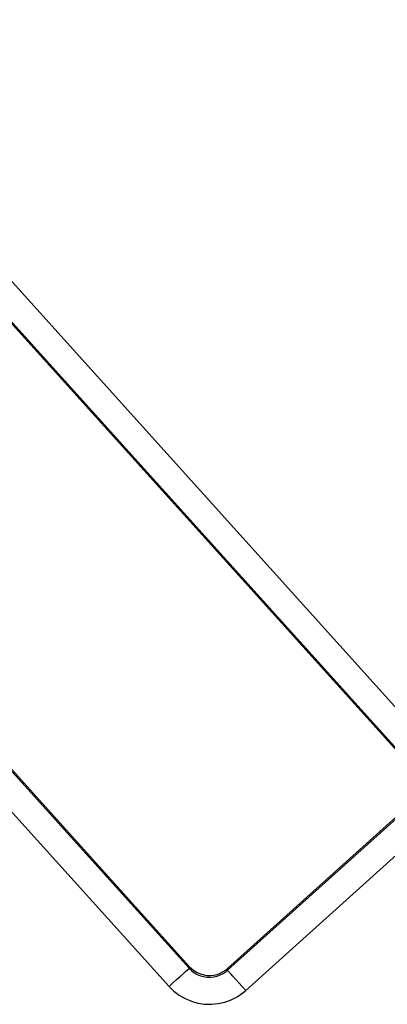
# Model space of a CAD drawing. Extents: x 21 to 613, y 19 to 408.
# Drawn here: x 229 to 231, y 71 to 75 of the extents above; entities that cross this region are included whole.
import ezdxf

# ---------------------------------------------------------------- set-up
doc = ezdxf.new("R2010")
doc.units = 0
doc.layers.get('0').update_dxf_attribs({"linetype": 'CONTINUOUS'})

msp = doc.modelspace()

# ---------------------------------------------------------------- linework, layer by layer
at = {"color": 3, "linetype": 'CONTINUOUS'}
for p, q in [((224.7819, 79.0629), (230.8741, 72.2969)), ((230.7998, 72.23), (224.7745, 78.9217)), ((229.9012, 71.4209), (226.3517, 75.363)), ((230.7933, 72.2303), (228.5316, 74.7422)), ((227.2959, 74.4638), (229.9755, 71.4878)), ((227.7142, 74.0061), (229.9758, 71.4943)), ((230.1167, 71.4804), (230.7924, 72.0888)), ((230.117, 71.4869), (230.7859, 72.0891)), ((230.8593, 72.0145), (230.1836, 71.4061)), ((229.9533, 71.4678), (229.9625, 71.4761)), ((229.9625, 71.4761), (229.9695, 71.4824)), ((229.9695, 71.4824), (229.9739, 71.4863)), ((229.9739, 71.4863), (229.9755, 71.4878)), ((229.9755, 71.4878), (229.9758, 71.4943)), ((229.9755, 71.4878), (229.9844, 71.4791)), ((229.9758, 71.4943), (229.9848, 71.4855)), ((229.9844, 71.4791), (229.9944, 71.4715)), ((229.9848, 71.4855), (229.9947, 71.478)), ((229.9947, 71.478), (230.0055, 71.4717)), ((230.0902, 71.4696), (230.1013, 71.4753)), ((230.101, 71.4688), (230.1113, 71.4759)), ((230.1013, 71.4753), (230.1116, 71.4823)), ((230.1113, 71.4759), (230.1167, 71.4804)), ((230.1116, 71.4823), (230.117, 71.4869)), ((230.117, 71.4869), (230.1167, 71.4804)), ((230.1182, 71.4788), (230.1167, 71.4804)), ((230.1221, 71.4744), (230.1182, 71.4788)), ((230.1284, 71.4674), (230.1221, 71.4744)), ((229.9155, 71.4338), (229.9293, 71.4462)), ((229.9293, 71.4462), (229.9421, 71.4577)), ((229.9421, 71.4577), (229.9533, 71.4678)), ((229.9944, 71.4715), (230.0052, 71.4652)), ((230.0052, 71.4652), (230.0167, 71.4604)), ((230.0055, 71.4717), (230.017, 71.4668)), ((230.0167, 71.4604), (230.0287, 71.457)), ((230.017, 71.4668), (230.029, 71.4634)), ((230.0287, 71.457), (230.0411, 71.4551)), ((230.029, 71.4634), (230.0414, 71.4616)), ((230.0411, 71.4551), (230.0535, 71.4548)), ((230.0414, 71.4616), (230.0539, 71.4613)), ((230.0535, 71.4548), (230.066, 71.456)), ((230.0539, 71.4613), (230.0663, 71.4625)), ((230.066, 71.456), (230.0782, 71.4588)), ((230.0663, 71.4625), (230.0785, 71.4653)), ((230.0782, 71.4588), (230.0899, 71.4631)), ((230.0785, 71.4653), (230.0902, 71.4696)), ((230.0899, 71.4631), (230.101, 71.4688)), ((230.1367, 71.4582), (230.1284, 71.4674)), ((230.1468, 71.447), (230.1367, 71.4582)), ((230.1583, 71.4343), (230.1468, 71.447)), ((229.9012, 71.4209), (229.9155, 71.4338)), ((229.9012, 71.4209), (229.919, 71.4034)), ((229.919, 71.4034), (229.9389, 71.3883)), ((230.1707, 71.4205), (230.1583, 71.4343)), ((230.1836, 71.4061), (230.1707, 71.4205)), ((230.1728, 71.3971), (230.1836, 71.4061)), ((229.9389, 71.3883), (229.9606, 71.3758)), ((229.9606, 71.3758), (229.9836, 71.366)), ((229.9836, 71.366), (230.0076, 71.3592)), ((230.1065, 71.3629), (230.13, 71.3715)), ((230.13, 71.3715), (230.1522, 71.3829)), ((230.1522, 71.3829), (230.1728, 71.3971)), ((230.0076, 71.3592), (230.0323, 71.3555)), ((230.0323, 71.3555), (230.0573, 71.3549)), ((230.0573, 71.3549), (230.0821, 71.3574)), ((230.0821, 71.3574), (230.1065, 71.3629))]:
    msp.add_line(p, q, dxfattribs=at)

doc.saveas('drawing.dxf')
